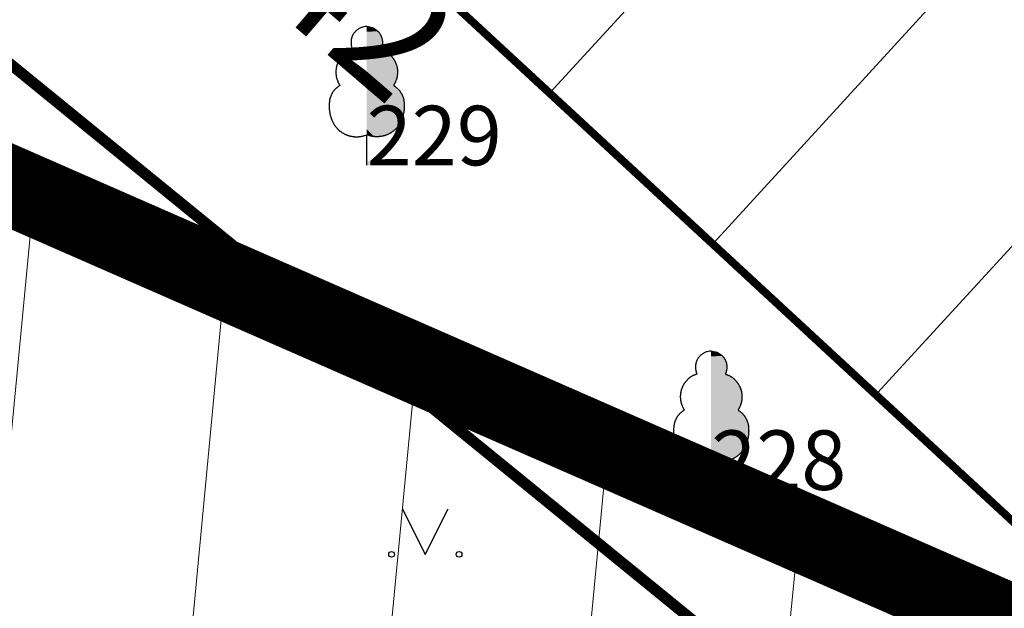
# Model space of a CAD drawing. Units: millimetres. Extents: x -4099485 to 1101482, y -8 to 13160883.
# Drawn here: x 550470 to 550482, y 6580491 to 6580498 of the extents above; entities that cross this region are included whole.
import ezdxf

# ---------------------------------------------------------------- set-up
doc = ezdxf.new("R2010")
doc.units = ezdxf.units.MM
doc.header["$MEASUREMENT"] = 0
for name, pattern in [('DASHED', [0.75, 0.5, -0.25]), ('DASHEDX7', [5.25, 3.5, -1.75]), ('PKL', [7, 3, -2, 0, -2])]:
    doc.linetypes.add(name, pattern=pattern)
for name, color, linetype, lineweight in [('-keeluala', 7, 'CONTINUOUS', 9), ('ASFBET', 7, 'CONTINUOUS', 9), ('KORGUSED', 7, 'CONTINUOUS', 9), ('parkimine', 7, 'CONTINUOUS', 15)]:
    doc.layers.add(name, color=color, linetype=linetype, lineweight=lineweight)
for name, color, linetype in [('0-hoonestavala', 7, 'PKL'), ('0-muru', 71, 'CONTINUOUS'), ('EHITUSJOON', 160, 'CONTINUOUS'), ('KOLVIK', 7, 'CONTINUOUS'), ('PINNAD', 3, 'CONTINUOUS'), ('PUNKTID1802', 7, 'CONTINUOUS'), ('PUUD', 3, 'CONTINUOUS'), ('TORU_DRENAAZ', 100, 'DASHEDX7'), ('uustee', 255, 'CONTINUOUS')]:
    doc.layers.add(name, color=color, linetype=linetype)
doc.styles.add('ITALICC', font='italicc', dxfattribs={"height": 0.8})
doc.styles.add('ROMANC', font='romanc', dxfattribs={"height": 0.8})

# ---------------------------------------------------------------- blocks, each defined once
blk = doc.blocks.new('PIND01')
at = {"layer": 'PINNAD', "color": 3}
for p, q in [((-0.293, 0.279), (-0.005, -0.297)), ((-0.005, -0.297), (0.283, 0.279))]:
    blk.add_line(p, q, dxfattribs=at)
for centre in [(-0.43, -0.294), (0.421, -0.294)]:
    blk.add_circle(centre, 0.036, dxfattribs=at)
blk = doc.blocks.new('PUU01-1')
at = {"layer": 'PUUD', "color": 34}
blk.add_line((0, 0), (0, 0.384), dxfattribs=at)
at = {"layer": 'PUUD', "color": 94}
for points in [[(0, 1.75), (-0.019, 1.747), (-0.036, 1.744), (-0.049, 1.741), (-0.061, 1.738), (-0.071, 1.734), (-0.08, 1.731), (-0.087, 1.727), (-0.094, 1.724), (-0.1, 1.72), (-0.107, 1.716), (-0.112, 1.712), (-0.118, 1.708), (-0.123, 1.704), (-0.129, 1.7), (-0.133, 1.696), (-0.138, 1.692), (-0.143, 1.687), (-0.147, 1.682), (-0.151, 1.678), (-0.155, 1.673), (-0.159, 1.668), (-0.163, 1.663), (-0.166, 1.658), (-0.169, 1.653), (-0.172, 1.648), (-0.175, 1.643), (-0.178, 1.638), (-0.18, 1.633), (-0.182, 1.628), (-0.184, 1.623), (-0.186, 1.617), (-0.188, 1.612), (-0.19, 1.606), (-0.192, 1.6), (-0.193, 1.594), (-0.194, 1.588), (-0.195, 1.582), (-0.196, 1.576), (-0.197, 1.57), (-0.197, 1.563), (-0.198, 1.557), (-0.198, 1.551), (-0.198, 1.545), (-0.198, 1.539), (-0.197, 1.533), (-0.197, 1.527), (-0.196, 1.52), (-0.195, 1.514), (-0.194, 1.508), (-0.192, 1.502), (-0.191, 1.496), (-0.19, 1.491), (-0.188, 1.485), (-0.187, 1.48), (-0.185, 1.476), (-0.184, 1.472), (-0.183, 1.469), (-0.182, 1.466), (-0.181, 1.464), (-0.18, 1.462), (-0.18, 1.461), (-0.18, 1.46), (-0.179, 1.459), (-0.179, 1.459), (-0.18, 1.458), (-0.18, 1.458), (-0.181, 1.458), (-0.182, 1.457), (-0.183, 1.457), (-0.185, 1.457), (-0.187, 1.456), (-0.189, 1.455), (-0.192, 1.455), (-0.195, 1.454), (-0.199, 1.453), (-0.203, 1.451), (-0.207, 1.45), (-0.211, 1.448), (-0.216, 1.447), (-0.221, 1.444), (-0.226, 1.442), (-0.231, 1.44), (-0.236, 1.437), (-0.241, 1.434), (-0.246, 1.431), (-0.251, 1.428), (-0.256, 1.425), (-0.26, 1.422), (-0.265, 1.419), (-0.269, 1.416), (-0.273, 1.412), (-0.277, 1.409), (-0.281, 1.406), (-0.285, 1.403), (-0.289, 1.399), (-0.293, 1.396), (-0.296, 1.392), (-0.3, 1.388), (-0.304, 1.384), (-0.308, 1.38), (-0.312, 1.376), (-0.315, 1.372), (-0.319, 1.368), (-0.322, 1.364), (-0.326, 1.359), (-0.329, 1.355), (-0.332, 1.351), (-0.335, 1.346), (-0.338, 1.342), (-0.341, 1.338), (-0.344, 1.333), (-0.347, 1.328), (-0.35, 1.323), (-0.352, 1.318), (-0.355, 1.313), (-0.358, 1.308), (-0.36, 1.302), (-0.363, 1.297), (-0.365, 1.292), (-0.367, 1.286), (-0.369, 1.281), (-0.371, 1.276), (-0.373, 1.27), (-0.375, 1.265), (-0.377, 1.26), (-0.378, 1.255), (-0.379, 1.249), (-0.381, 1.244), (-0.382, 1.238), (-0.383, 1.233), (-0.384, 1.228), (-0.385, 1.222), (-0.386, 1.217), (-0.387, 1.211), (-0.387, 1.206), (-0.388, 1.2), (-0.388, 1.195), (-0.388, 1.189), (-0.389, 1.184), (-0.389, 1.179), (-0.389, 1.173), (-0.389, 1.168), (-0.389, 1.163), (-0.388, 1.158), (-0.388, 1.152), (-0.388, 1.147), (-0.387, 1.142), (-0.386, 1.136), (-0.386, 1.131), (-0.385, 1.126), (-0.384, 1.121), (-0.383, 1.116), (-0.382, 1.11), (-0.381, 1.105), (-0.379, 1.1), (-0.378, 1.095), (-0.377, 1.09), (-0.375, 1.085), (-0.374, 1.08), (-0.372, 1.076), (-0.37, 1.071), (-0.369, 1.066), (-0.367, 1.062), (-0.365, 1.058), (-0.363, 1.053), (-0.362, 1.049), (-0.36, 1.045), (-0.358, 1.041), (-0.356, 1.037), (-0.354, 1.033), (-0.352, 1.029), (-0.35, 1.026), (-0.348, 1.022), (-0.347, 1.019), (-0.345, 1.017), (-0.344, 1.014), (-0.343, 1.012), (-0.342, 1.011), (-0.341, 1.01), (-0.34, 1.009), (-0.34, 1.008), (-0.34, 1.007), (-0.34, 1.007), (-0.34, 1.006), (-0.34, 1.006), (-0.34, 1.006), (-0.341, 1.005), (-0.342, 1.004), (-0.343, 1.004), (-0.344, 1.003), (-0.346, 1.001), (-0.348, 1), (-0.351, 0.998), (-0.354, 0.996), (-0.357, 0.993), (-0.361, 0.99), (-0.365, 0.987), (-0.369, 0.984), (-0.373, 0.981), (-0.377, 0.977), (-0.382, 0.973), (-0.386, 0.97), (-0.39, 0.966), (-0.394, 0.962), (-0.398, 0.958), (-0.401, 0.954), (-0.405, 0.95), (-0.409, 0.946), (-0.412, 0.941), (-0.416, 0.937), (-0.419, 0.933), (-0.422, 0.929), (-0.425, 0.924), (-0.428, 0.92), (-0.431, 0.915), (-0.434, 0.91), (-0.437, 0.905), (-0.439, 0.9), (-0.442, 0.895), (-0.445, 0.89), (-0.447, 0.885), (-0.45, 0.879), (-0.452, 0.874), (-0.454, 0.868), (-0.456, 0.863), (-0.458, 0.857), (-0.46, 0.852), (-0.462, 0.846), (-0.463, 0.84), (-0.465, 0.834), (-0.466, 0.829), (-0.467, 0.823), (-0.468, 0.817), (-0.469, 0.811), (-0.47, 0.805), (-0.471, 0.799), (-0.471, 0.793), (-0.472, 0.787), (-0.472, 0.781), (-0.473, 0.775), (-0.473, 0.768), (-0.473, 0.762), (-0.473, 0.755), (-0.474, 0.748), (-0.474, 0.741), (-0.473, 0.735), (-0.473, 0.728), (-0.473, 0.721), (-0.473, 0.714), (-0.472, 0.708), (-0.472, 0.701), (-0.471, 0.695), (-0.47, 0.689), (-0.469, 0.683), (-0.468, 0.676), (-0.467, 0.67), (-0.466, 0.664), (-0.465, 0.658), (-0.464, 0.652), (-0.463, 0.647), (-0.461, 0.641), (-0.46, 0.635), (-0.459, 0.629), (-0.457, 0.624), (-0.456, 0.618), (-0.454, 0.612), (-0.452, 0.607), (-0.45, 0.601), (-0.448, 0.596), (-0.446, 0.59), (-0.444, 0.584), (-0.442, 0.579), (-0.44, 0.573), (-0.438, 0.567), (-0.435, 0.562), (-0.433, 0.556), (-0.43, 0.55), (-0.428, 0.545), (-0.425, 0.539), (-0.422, 0.533), (-0.419, 0.528), (-0.416, 0.523), (-0.413, 0.517), (-0.409, 0.512), (-0.406, 0.507), (-0.403, 0.502), (-0.399, 0.497), (-0.396, 0.492), (-0.392, 0.487), (-0.389, 0.483), (-0.385, 0.479), (-0.382, 0.474), (-0.378, 0.47), (-0.374, 0.466), (-0.37, 0.462), (-0.367, 0.458), (-0.363, 0.454), (-0.359, 0.45), (-0.354, 0.447), (-0.35, 0.443), (-0.346, 0.439), (-0.341, 0.435), (-0.337, 0.432), (-0.332, 0.428), (-0.327, 0.424), (-0.322, 0.421), (-0.317, 0.417), (-0.312, 0.414), (-0.307, 0.411), (-0.301, 0.407), (-0.296, 0.404), (-0.29, 0.401), (-0.285, 0.398), (-0.279, 0.395), (-0.274, 0.392), (-0.268, 0.39), (-0.263, 0.387), (-0.257, 0.385), (-0.252, 0.383), (-0.246, 0.381), (-0.241, 0.379), (-0.235, 0.377), (-0.23, 0.375), (-0.224, 0.373), (-0.218, 0.372), (-0.213, 0.37), (-0.207, 0.369), (-0.201, 0.367), (-0.195, 0.366), (-0.189, 0.365), (-0.183, 0.364), (-0.177, 0.363), (-0.171, 0.362), (-0.165, 0.361), (-0.159, 0.361), (-0.153, 0.36), (-0.147, 0.36), (-0.142, 0.36), (-0.136, 0.359), (-0.131, 0.359), (-0.126, 0.359), (-0.12, 0.359), (-0.115, 0.359), (-0.111, 0.36), (-0.106, 0.36), (-0.101, 0.36), (-0.097, 0.361), (-0.092, 0.361), (-0.087, 0.362), (-0.082, 0.362), (-0.077, 0.363), (-0.072, 0.364), (-0.066, 0.365), (-0.06, 0.366), (-0.054, 0.368), (-0.046, 0.37), (-0.037, 0.372), (-0.026, 0.376), (-0.014, 0.38), (0, 0.384)], [(0, 1.75), (0.019, 1.747), (0.036, 1.744), (0.049, 1.741), (0.061, 1.738), (0.071, 1.734), (0.08, 1.731), (0.087, 1.727), (0.094, 1.724), (0.1, 1.72), (0.107, 1.716), (0.112, 1.712), (0.118, 1.708), (0.123, 1.704), (0.129, 1.7), (0.133, 1.696), (0.138, 1.692), (0.143, 1.687), (0.147, 1.682), (0.151, 1.678), (0.155, 1.673), (0.159, 1.668), (0.163, 1.663), (0.166, 1.658), (0.169, 1.653), (0.172, 1.648), (0.175, 1.643), (0.178, 1.638), (0.18, 1.633), (0.182, 1.628), (0.184, 1.623), (0.186, 1.617), (0.188, 1.612), (0.19, 1.606), (0.192, 1.6), (0.193, 1.594), (0.194, 1.588), (0.195, 1.582), (0.196, 1.576), (0.197, 1.57), (0.197, 1.563), (0.198, 1.557), (0.198, 1.551), (0.198, 1.545), (0.198, 1.539), (0.197, 1.533), (0.197, 1.527), (0.196, 1.52), (0.195, 1.514), (0.194, 1.508), (0.192, 1.502), (0.191, 1.496), (0.19, 1.491), (0.188, 1.485), (0.187, 1.48), (0.185, 1.476), (0.184, 1.472), (0.183, 1.469), (0.182, 1.466), (0.181, 1.464), (0.18, 1.462), (0.18, 1.461), (0.18, 1.46), (0.179, 1.459), (0.179, 1.459), (0.18, 1.458), (0.18, 1.458), (0.181, 1.458), (0.182, 1.457), (0.183, 1.457), (0.185, 1.457), (0.187, 1.456), (0.189, 1.455), (0.192, 1.455), (0.195, 1.454), (0.199, 1.453), (0.203, 1.451), (0.207, 1.45), (0.211, 1.448), (0.216, 1.447), (0.221, 1.444), (0.226, 1.442), (0.231, 1.44), (0.236, 1.437), (0.241, 1.434), (0.246, 1.431), (0.251, 1.428), (0.256, 1.425), (0.26, 1.422), (0.265, 1.419), (0.269, 1.416), (0.273, 1.412), (0.277, 1.409), (0.281, 1.406), (0.285, 1.403), (0.289, 1.399), (0.293, 1.396), (0.296, 1.392), (0.3, 1.388), (0.304, 1.384), (0.308, 1.38), (0.312, 1.376), (0.315, 1.372), (0.319, 1.368), (0.322, 1.364), (0.326, 1.359), (0.329, 1.355), (0.332, 1.351), (0.335, 1.346), (0.338, 1.342), (0.341, 1.338), (0.344, 1.333), (0.347, 1.328), (0.35, 1.323), (0.352, 1.318), (0.355, 1.313), (0.358, 1.308), (0.36, 1.302), (0.363, 1.297), (0.365, 1.292), (0.367, 1.286), (0.369, 1.281), (0.371, 1.276), (0.373, 1.27), (0.375, 1.265), (0.377, 1.26), (0.378, 1.255), (0.379, 1.249), (0.381, 1.244), (0.382, 1.238), (0.383, 1.233), (0.384, 1.228), (0.385, 1.222), (0.386, 1.217), (0.387, 1.211), (0.387, 1.206), (0.388, 1.2), (0.388, 1.195), (0.388, 1.189), (0.389, 1.184), (0.389, 1.179), (0.389, 1.173), (0.389, 1.168), (0.389, 1.163), (0.388, 1.158), (0.388, 1.152), (0.388, 1.147), (0.387, 1.142), (0.386, 1.136), (0.386, 1.131), (0.385, 1.126), (0.384, 1.121), (0.383, 1.116), (0.382, 1.11), (0.381, 1.105), (0.379, 1.1), (0.378, 1.095), (0.377, 1.09), (0.375, 1.085), (0.374, 1.08), (0.372, 1.076), (0.37, 1.071), (0.369, 1.066), (0.367, 1.062), (0.365, 1.058), (0.363, 1.053), (0.362, 1.049), (0.36, 1.045), (0.358, 1.041), (0.356, 1.037), (0.354, 1.033), (0.352, 1.029), (0.35, 1.026), (0.348, 1.022), (0.347, 1.019), (0.345, 1.017), (0.344, 1.014), (0.343, 1.012), (0.342, 1.011), (0.341, 1.01), (0.34, 1.009), (0.34, 1.008), (0.34, 1.007), (0.34, 1.007), (0.34, 1.006), (0.34, 1.006), (0.34, 1.006), (0.341, 1.005), (0.342, 1.004), (0.343, 1.004), (0.344, 1.003), (0.346, 1.001), (0.348, 1), (0.351, 0.998), (0.354, 0.996), (0.357, 0.993), (0.361, 0.99), (0.365, 0.987), (0.369, 0.984), (0.373, 0.981), (0.377, 0.977), (0.382, 0.973), (0.386, 0.97), (0.39, 0.966), (0.394, 0.962), (0.398, 0.958), (0.401, 0.954), (0.405, 0.95), (0.409, 0.946), (0.412, 0.941), (0.416, 0.937), (0.419, 0.933), (0.422, 0.929), (0.425, 0.924), (0.428, 0.92), (0.431, 0.915), (0.434, 0.91), (0.437, 0.905), (0.439, 0.9), (0.442, 0.895), (0.445, 0.89), (0.447, 0.885), (0.45, 0.879), (0.452, 0.874), (0.454, 0.868), (0.456, 0.863), (0.458, 0.857), (0.46, 0.852), (0.462, 0.846), (0.463, 0.84), (0.465, 0.834), (0.466, 0.829), (0.467, 0.823), (0.468, 0.817), (0.469, 0.811), (0.47, 0.805), (0.471, 0.799), (0.471, 0.793), (0.472, 0.787), (0.472, 0.781), (0.473, 0.775), (0.473, 0.768), (0.473, 0.762), (0.473, 0.755), (0.474, 0.748), (0.474, 0.741), (0.473, 0.735), (0.473, 0.728), (0.473, 0.721), (0.473, 0.714), (0.472, 0.708), (0.472, 0.701), (0.471, 0.695), (0.47, 0.689), (0.469, 0.683), (0.468, 0.676), (0.467, 0.67), (0.466, 0.664), (0.465, 0.658), (0.464, 0.652), (0.463, 0.647), (0.461, 0.641), (0.46, 0.635), (0.459, 0.629), (0.457, 0.624), (0.456, 0.618), (0.454, 0.612), (0.452, 0.607), (0.45, 0.601), (0.448, 0.596), (0.446, 0.59), (0.444, 0.584), (0.442, 0.579), (0.44, 0.573), (0.438, 0.567), (0.435, 0.562), (0.433, 0.556), (0.43, 0.55), (0.428, 0.545), (0.425, 0.539), (0.422, 0.533), (0.419, 0.528), (0.416, 0.523), (0.413, 0.517), (0.409, 0.512), (0.406, 0.507), (0.403, 0.502), (0.399, 0.497), (0.396, 0.492), (0.392, 0.487), (0.389, 0.483), (0.385, 0.479), (0.382, 0.474), (0.378, 0.47), (0.374, 0.466), (0.37, 0.462), (0.367, 0.458), (0.363, 0.454), (0.359, 0.45), (0.354, 0.447), (0.35, 0.443), (0.346, 0.439), (0.341, 0.435), (0.337, 0.432), (0.332, 0.428), (0.327, 0.424), (0.322, 0.421), (0.317, 0.417), (0.312, 0.414), (0.307, 0.411), (0.301, 0.407), (0.296, 0.404), (0.29, 0.401), (0.285, 0.398), (0.279, 0.395), (0.274, 0.392), (0.268, 0.39), (0.263, 0.387), (0.257, 0.385), (0.252, 0.383), (0.246, 0.381), (0.241, 0.379), (0.235, 0.377), (0.23, 0.375), (0.224, 0.373), (0.218, 0.372), (0.213, 0.37), (0.207, 0.369), (0.201, 0.367), (0.195, 0.366), (0.189, 0.365), (0.183, 0.364), (0.177, 0.363), (0.171, 0.362), (0.165, 0.361), (0.159, 0.361), (0.153, 0.36), (0.147, 0.36), (0.142, 0.36), (0.136, 0.359), (0.131, 0.359), (0.126, 0.359), (0.12, 0.359), (0.115, 0.359), (0.111, 0.36), (0.106, 0.36), (0.101, 0.36), (0.097, 0.361), (0.092, 0.361), (0.087, 0.362), (0.082, 0.362), (0.077, 0.363), (0.072, 0.364), (0.066, 0.365), (0.06, 0.366), (0.054, 0.368), (0.046, 0.37), (0.037, 0.372), (0.026, 0.376), (0.014, 0.38), (0, 0.384)]]:
    blk.add_lwpolyline(points, dxfattribs=at)
at = {"layer": 'PUUD', "color": 86}
for points in [[(0, 1.75), (0.045, 1.742), (0, 1.719), (0.097, 1.722)], [(0, 1.719), (0.097, 1.722), (0, 1.684), (0.142, 1.687)], [(0, 1.684), (0.142, 1.687), (0, 1.602), (0.185, 1.621)], [(0, 1.602), (0.185, 1.621), (0, 1.542), (0.198, 1.54)], [(0, 1.542), (0.198, 1.54), (0, 1.489), (0.19, 1.493)], [(0, 1.489), (0.19, 1.493), (0, 1.449), (0.179, 1.459)], [(0, 1.449), (0.179, 1.459), (0, 1.404), (0.218, 1.446)], [(0, 1.404), (0.218, 1.446), (0, 1.372), (0.293, 1.396)], [(0, 1.372), (0.293, 1.396), (0, 1.331), (0.345, 1.332)], [(0, 1.331), (0.345, 1.332), (0, 1.268), (0.377, 1.258)], [(0, 1.268), (0.377, 1.258), (0, 1.174), (0.389, 1.164)], [(0, 1.174), (0.389, 1.164), (0, 1.087), (0.371, 1.073)], [(0, 1.087), (0.371, 1.073), (0, 1.036), (0.353, 1.031)], [(0, 1.036), (0.353, 1.031), (0, 0.999), (0.34, 1.006)], [(0, 0.999), (0.34, 1.006), (0, 0.947), (0.362, 0.989)], [(0, 0.947), (0.362, 0.989), (0, 0.916), (0.422, 0.929)], [(0, 0.916), (0.422, 0.929), (0, 0.85), (0.466, 0.827)], [(0, 0.85), (0.466, 0.827), (0, 0.748), (0.474, 0.743)], [(0, 0.748), (0.474, 0.743), (0, 0.685), (0.467, 0.671)], [(0, 0.685), (0.467, 0.671), (0, 0.598), (0.442, 0.577)], [(0, 0.598), (0.442, 0.577), (0, 0.518), (0.397, 0.493)], [(0, 0.518), (0.397, 0.493), (0, 0.489), (0.319, 0.419)], [(0, 0.489), (0.319, 0.419), (0, 0.47), (0.215, 0.371)], [(0, 0.47), (0.215, 0.371), (0, 0.455), (0.094, 0.361)], [(0, 0.455), (0.094, 0.361), (0, 0.44), (0.025, 0.376)], [(0, 0.44), (0.025, 0.376), (0, 0.384)]]:
    blk.add_solid(points, dxfattribs=at)
at = {"layer": 'PUUD', "color": 34}
blk.add_solid([(0, 0.05), (0.25, 0.05), (0, 0), (0.25, 0)], dxfattribs=at)

msp = doc.modelspace()

# ---------------------------------------------------------------- hatches: boundary and pattern name
at = {"layer": '-keeluala', "lineweight": 13, "ltscale": 25}
h = msp.add_hatch(dxfattribs=at)
h.set_pattern_fill('ANSI31', color=256, scale=20, angle=350, style=0)
h.set_pattern_definition([(84.5434, (550619.533, 6580169.893), (-2.488671, 0.237729), [])])
h.paths.add_polyline_path([(550455.304, 6580776.11), (550325.943, 6580635.759), (550444.433, 6580526.672), (550435.552, 6580499.245), (550558.195, 6580446.014), (550646.232, 6580541.512), (550677.44, 6580575.364), (550614.191, 6580632.466)])
h.paths.add_polyline_path([(550340.604, 6580635.68), (550456.393, 6580761.321), (550659.24, 6580578.268), (550550.866, 6580460.709), (550532.072, 6580468.741), (550448.059, 6580505.407), (550455.92, 6580529.688)], flags=16)
at = {"layer": '0-muru'}
h = msp.add_hatch(color=256, dxfattribs=at)
edge = h.paths.add_edge_path()
edge.add_line((550685.257, 6580518.522), (550687.391, 6580518.19))
edge.add_arc((550540.076, 6579546.268), 983.023, 80.912526, 81.381239, ccw=False)
edge.add_line((550695.336, 6580516.952), (550722.873, 6580512.412))
edge.add_arc((550817.383, 6581465.387), 957.65, 264.336312, 265.008624)
edge.add_line((550734.062, 6580511.368), (550739.591, 6580510.919))
edge.add_line((550739.591, 6580510.919), (550745.268, 6580510.414))
edge.add_line((550745.268, 6580510.414), (550758.998, 6580513.64))
edge.add_arc((551256.725, 6579558.835), 1076.747, 117.532452, 119.038732)
edge.add_arc((1183879.972, 7261011.933), 929499.819, 227.063865794, 227.064986812, ccw=False)
edge.add_line((550720.757, 6580512.614), (550707.275, 6580498.196))
edge.add_line((550707.275, 6580498.196), (550685.257, 6580518.522))

# ---------------------------------------------------------------- linework, layer by layer
at = {"layer": '0-hoonestavala', "const_width": 0.5}
msp.add_lwpolyline([(550340.604, 6580635.68), (550456.393, 6580761.321), (550659.24, 6580578.268), (550550.866, 6580460.709), (550532.072, 6580468.741), (550448.059, 6580505.407), (550455.92, 6580529.688)], close=True, dxfattribs=at)
at = {"layer": 'ASFBET'}
msp.add_lwpolyline([(550446.745, 6580524.462), (550456.227, 6580515.77), (550471.871, 6580501.45), (550485.691, 6580488.68), (550500.736, 6580474.862), (550513.522, 6580463.188)], dxfattribs=at)
msp.add_lwpolyline([(550446.745, 6580524.462), (550456.227, 6580515.77), (550471.871, 6580501.45), (550485.691, 6580488.68), (550500.736, 6580474.862), (550513.522, 6580463.188)], dxfattribs=at)
at = {"layer": 'EHITUSJOON', "linetype": 'DASHED', "lineweight": 15, "ltscale": 18, "const_width": 1}
msp.add_lwpolyline([(550280.989, 6580584.197), (550341.872, 6580552.032), (550507.134, 6580479.683)], dxfattribs=at)
at = {"layer": 'parkimine', "color": 7, "lineweight": 15}
for p, q in [((550479.792, 6580501.032), (550476.373, 6580497.302)), ((550481.856, 6580499.14), (550478.437, 6580495.41)), ((550483.92, 6580497.248), (550480.501, 6580493.518))]:
    msp.add_line(p, q, dxfattribs=at)
at = {"layer": 'TORU_DRENAAZ', "const_width": 0.14}
msp.add_lwpolyline([(550444.504, 6580518.079), (550479.072, 6580489.921)], dxfattribs=at)
at = {"layer": 'uustee', "color": 7, "ltscale": 100, "const_width": 0.1}
msp.add_lwpolyline([(550446.745, 6580524.462), (550456.227, 6580515.77), (550471.871, 6580501.45), (550485.691, 6580488.68), (550500.736, 6580474.862), (550513.522, 6580463.188)], dxfattribs=at)

# ---------------------------------------------------------------- block references
at = {"layer": 'KOLVIK', "linetype": 'Continuous'}
msp.add_blockref('PIND01', (550474.805, 6580491.779), dxfattribs=at)
at = {"layer": 'PUUD', "linetype": 'Continuous'}
for p in [(550474.062, 6580496.386), (550478.404, 6580492.296)]:
    msp.add_blockref('PUU01-1', p, dxfattribs=at)

# ---------------------------------------------------------------- texts
at = {"layer": 'KORGUSED', "style": 'ITALICC'}
msp.add_text('49.42', height=1.5, rotation=319.4563, dxfattribs=at).set_placement((550470.478, 6580500.421))
at = {"layer": 'PUNKTID1802', "style": 'ROMANC'}
for s, p in [('229', (550474.062, 6580496.386)), ('228', (550478.404, 6580492.296))]:
    msp.add_text(s, height=0.75, dxfattribs=at).set_placement(p)

doc.saveas('drawing.dxf')
